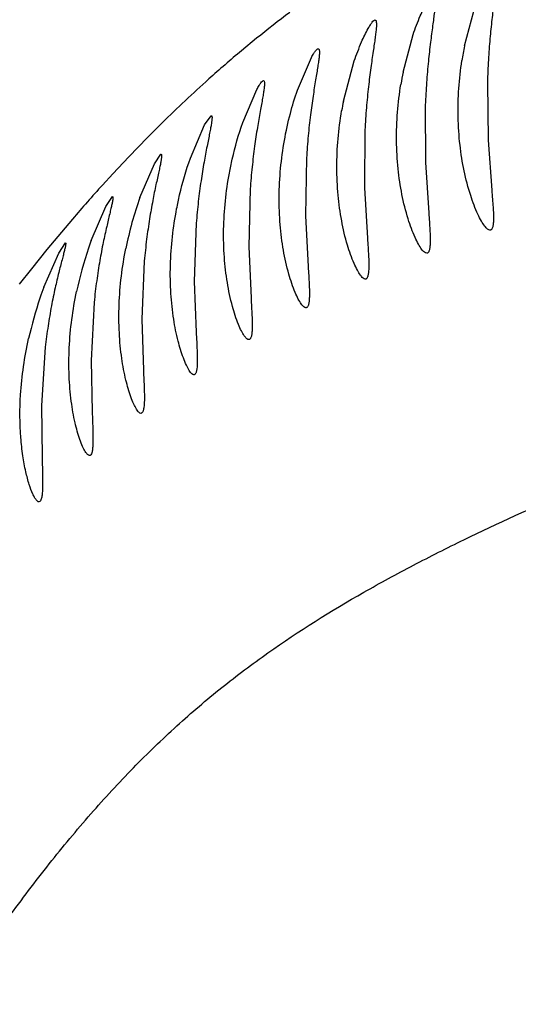
# Model space of a CAD drawing. Units: inches. Extents: x 4.2 to 17.9, y 3.8 to 11.1.
# Drawn here: x 11.9 to 12, y 9.6 to 9.8 of the extents above; entities that cross this region are included whole.
import ezdxf

# ---------------------------------------------------------------- set-up
doc = ezdxf.new("R2010")
doc.units = ezdxf.units.IN
doc.header["$LTSCALE"] = 1.21
doc.header["$MEASUREMENT"] = 0
doc.layers.get('0').update_dxf_attribs({"linetype": 'CONTINUOUS'})

msp = doc.modelspace()

# ---------------------------------------------------------------- linework, layer by layer
at = {"color": 7, "linetype": 'Continuous'}
for p, q in [((11.9476126362, 9.7471200413), (11.9489308172, 9.7520918265)), ((11.9388320118, 9.743377584400001), (11.9402656645, 9.748731707200001)), ((11.9237294306, 9.7408006476), (11.925727942, 9.7454710244)), ((11.9303055183, 9.7392297125), (11.9318554983, 9.7449769486)), ((11.9508782195, 9.7418978878), (11.9509786627, 9.7336521301)), ((11.9159153431, 9.7361760063), (11.9179283345, 9.7408860301)), ((11.9420058921, 9.7386992082), (11.9420248908, 9.730444678200001)), ((11.9104576316, 9.7358280462), (11.9114124182, 9.7371499695)), ((11.9084290442, 9.7310763564), (11.9104576316, 9.7358280462)), ((11.9333795895, 9.7351150619), (11.9333221679, 9.7268517426)), ((11.9509786627, 9.7336521301), (11.9515004214, 9.7265081383)), ((11.9032814741, 9.7302706515), (11.9042299867, 9.731636919400001)), ((11.9012291989, 9.725475186699999), (11.9032814741, 9.7302706515)), ((11.9250302224, 9.731119252400001), (11.9248997377, 9.7228468706)), ((11.9420248908, 9.730444678200001), (11.9424867721, 9.723274611399999)), ((11.9169842072, 9.7266850365), (11.9167827577, 9.7184032721)), ((11.9333221679, 9.7268517426), (11.9337302892, 9.7196561526)), ((11.8963499216, 9.7241872573), (11.8972965109, 9.7256010363)), ((11.894263622, 9.7193458602), (11.8963499216, 9.7241872573)), ((11.9092647242, 9.7217855651), (11.9089928623, 9.7134940372)), ((11.9248997377, 9.7228468706), (11.9252582938, 9.715625963899999)), ((11.8896173678, 9.7175364469), (11.8905681659, 9.7190053137)), ((11.8874857118, 9.7126472493), (11.8896173678, 9.7175364469)), ((11.9167827577, 9.7184032721), (11.9170948491, 9.7111573534)), ((11.901848474, 9.7163953768), (11.9015024092, 9.7080932558)), ((11.9089928623, 9.7134940372), (11.9092594696, 9.7062237584)), ((11.8946740796, 9.710490686), (11.8942446476, 9.7021766389)), ((11.9015024092, 9.7080932558), (11.9017174544, 9.700798771699999)), ((11.8876921714, 9.704079927999999), (11.8871620928, 9.6957422023)), ((11.8942446476, 9.7021766389), (11.8943976315, 9.694856272100001)), ((11.8871620928, 9.6957422023), (11.8872390473, 9.6883633705))]:
    msp.add_line(p, q, dxfattribs=at)
at = {"color": 9, "linetype": 'Continuous'}
for p, q in [((11.9178903865, 9.7481982961), (11.9157410367, 9.746430418500001)), ((11.9043836265, 9.7361138685), (11.903430135, 9.7351704257)), ((11.903430135, 9.7351704257), (11.9023181981, 9.734054515)), ((11.9023181981, 9.734054515), (11.8996146144, 9.7312697663)), ((11.8996146144, 9.7312697663), (11.8973546394, 9.7288627091)), ((11.8973546394, 9.7288627091), (11.8958614503, 9.727232001399999)), ((11.8915973904, 9.7223954242), (11.8899970277, 9.7205107434)), ((11.8899970277, 9.7205107434), (11.8879302201, 9.7180204124)), ((11.8879302201, 9.7180204124), (11.8857273929, 9.7152964185)), ((11.8857273929, 9.7152964185), (11.8839749462, 9.7130782668))]:
    msp.add_line(p, q, dxfattribs=at)
at = {"color": 7, "linetype": 'Continuous'}
for centre, radius, start, end in [((11.0473183383, 9.5729592212), 1.565, 291.1539243848, 248.8455461152), ((11.0473183383, 9.5729592212), 1.455, 293.3239481931001, 246.6785167256), ((11.0473183383, 9.5729592212), 1.235, 299.4792506524, 83.76507647340001), ((11.9916848186, 9.7381230945), 0.0449811329, 168.4621046705, 171.184520691), ((11.9836121666, 9.7342566919), 0.0456995946, 168.4873860999, 170.719689361), ((11.9758472653, 9.7300024201), 0.0464671243, 168.5462541712, 170.2854155535), ((11.9505181147, 9.7078633433), 0.0523409424, 160.3372492507, 168.6094560823), ((11.9427989537, 9.701623574700001), 0.0516696992, 159.9407413694, 161.2619839643), ((11.9448147972, 9.7009196311), 0.05380483690000001, 161.2416869665, 168.0672806118), ((11.9385308711, 9.6935745515), 0.05449198190000001, 159.5121190334, 161.2269784387), ((11.939203674, 9.6932990771), 0.0552176632, 161.1810133001, 167.4327543416)]:
    msp.add_arc(centre, radius, start, end, dxfattribs=at)
at = {"color": 9, "linetype": 'Continuous'}
for centre, radius, start, end in [((12.0236225158, 9.6176140022), 0.1680224419, 126.944403416, 128.9965689903), ((12.0325829196, 9.6066595734), 0.1821755053, 129.89404441, 131.8365170091), ((12.0407559697, 9.597508255800001), 0.1944451899, 131.8321979307, 134.5346750446), ((12.0685937708, 9.570648478099999), 0.2331412755, 137.8073879767, 139.3920323012)]:
    msp.add_arc(centre, radius, start, end, dxfattribs=at)
for points, knots in [([(11.6665573435, 9.4830911932), (11.6676506787, 9.491600094199999), (11.6699347379, 9.5082216413), (11.673805212, 9.5324938056), (11.678121013, 9.5555153177), (11.682855768, 9.577324075), (11.6878883589, 9.5980485891), (11.6947540091, 9.624012884299999), (11.7019532499, 9.6489832497), (11.7091781167, 9.6732078936), (11.7144271291, 9.6907825324), (11.7195222029, 9.7081100924), (11.7244177078, 9.7252659878), (11.7290331554, 9.7422898085), (11.7334123467, 9.759133614400001), (11.7376353379, 9.7756928646), (11.7417617862, 9.7918482954), (11.7458711702, 9.8074713073), (11.750046229, 9.8224289618), (11.754382089, 9.836598355), (11.7589484941, 9.8498996207), (11.7637164707, 9.8623281955), (11.7686937308, 9.8739078839), (11.7738486006, 9.8847013294), (11.7791276167, 9.8948053734), (11.784480054, 9.904322390599999), (11.7915473666, 9.916141234), (11.8004844024, 9.9298971074), (11.8113485681, 9.9453020781), (11.822180551, 9.9595366805), (11.8329739536, 9.9727804348), (11.8436911049, 9.9852081401), (11.8542863223, 9.9969715715), (11.8646740074, 10.0082069534), (11.8748087734, 10.0189573381), (11.8846783475, 10.0291828633), (11.8942420626, 10.0388273976), (11.9033814549, 10.047886878), (11.9119489753, 10.0563484898), (11.9197767537, 10.064155269), (11.9257563407, 10.0702097935), (11.9300373357, 10.0746312135), (11.9328324543, 10.0775712057), (11.9352953662, 10.0802547791), (11.9373903787, 10.0826757262), (11.9390843529, 10.0848296552), (11.9403436906, 10.0867114163), (11.9410573199, 10.0881452997), (11.9413351836, 10.0891590616), (11.9413968382, 10.0898019002), (11.9413179172, 10.0903808418), (11.9410060061, 10.0910751902), (11.9405377103, 10.0914454852), (11.9401976022, 10.0916225712)], [0, 0, 0, 0, 0.0375677978, 0.0734664085, 0.1076230041, 0.1401235744, 0.1711825519, 0.2010078096, 0.2577259359, 0.2849744629, 0.3117087464, 0.3380463624, 0.3640658797, 0.3898335655, 0.4152847648, 0.4402783128, 0.4646693657, 0.4883024773, 0.5110191461, 0.5326703192, 0.5531821002, 0.5725913012, 0.5909503276, 0.6083616735, 0.6249582542000001, 0.6408629497999999, 0.6561703093, 0.6852554619, 0.7126728669, 0.7387022395999999, 0.763569395, 0.7874780595, 0.8105583895, 0.8328941124, 0.8544842548, 0.8752562570999999, 0.8951265242, 0.9139617681000001, 0.9316094906999999, 0.9478582489, 0.9623740187000001, 0.9688731104, 0.9748085514, 0.98013812, 0.9848222108, 0.9888265764, 0.9921283184999999, 0.9947309209, 0.9957909687000001, 0.9967153270999999, 0.9975405, 0.9983208336, 1, 1, 1, 1]), ([(11.6744983988, 8.9774051779), (11.676594526, 8.9887479576), (11.6808681876, 9.0112291962), (11.6862947792, 9.039203342), (11.6905254542, 9.061337483600001), (11.6946085728, 9.0831698996), (11.6995100449, 9.1101635193), (11.7052124798, 9.142138555299999), (11.7108336477, 9.1734702101), (11.7165644363, 9.2040484412), (11.7226130753, 9.2337620826), (11.7289863142, 9.2625374642), (11.7356721589, 9.2903102093), (11.7425980696, 9.3170377877), (11.7517704523, 9.3505373783), (11.7610965266, 9.3824352161), (11.770729818, 9.4125213568), (11.7777730928, 9.433020020599999), (11.7848549214, 9.451934121699999), (11.7919700169, 9.469210736299999), (11.7991479604, 9.484869315), (11.8063800488, 9.4990464653), (11.813572603, 9.5120102554), (11.8206641688, 9.5240414942), (11.8276193033, 9.535374152200001), (11.8343755803, 9.5462155885), (11.8409286792, 9.5567054541), (11.8492508552, 9.570209608899999), (11.8591186431, 9.5865472294), (11.8688078645, 9.6023894076), (11.8765604609, 9.6142716546), (11.8823037881, 9.622544468), (11.8881357569, 9.6302619357), (11.8940784972, 9.6374085124), (11.9001538163, 9.6439920156), (11.9063877767, 9.6500232813), (11.9128104746, 9.6555091005), (11.9215905129, 9.6620895825), (11.9308091974, 9.667849022999999), (11.9402964689, 9.6729954746), (11.9499318499, 9.6778453683), (11.9622251041, 9.6834313829), (11.977214829, 9.6894818951), (11.9922187016, 9.6949904627), (12.0068880976, 9.7001811057), (12.0207998656, 9.7052550247), (12.0316984744, 9.709525316799999), (12.039685963, 9.7129582797), (12.0450325921, 9.7154394147), (12.049832039, 9.717914247000001), (12.0540090492, 9.7203970368), (12.057493149, 9.7229028418), (12.0602151021, 9.7254615846), (12.0621152284, 9.728105205599999), (12.0629440072, 9.7304557396), (12.063061275, 9.7323044229), (12.0628327174, 9.7341944283), (12.0622604498, 9.7355572364), (12.0617626712, 9.7364104277)], [0, 0, 0, 0, 0.0382149091, 0.0758133842, 0.0944061598, 0.1128726844, 0.1493980637, 0.1852978941, 0.220477468, 0.2548570994, 0.2883648369, 0.3209329148, 0.3524950337, 0.3829993709, 0.4124019249, 0.4675632143, 0.4930832448, 0.5170566472, 0.5393652072999999, 0.5599842144, 0.5789448495, 0.5964161902, 0.6126978154, 0.628054065, 0.6426808934, 0.656748866, 0.6703755119, 0.6836578042, 0.7093007919, 0.7336102462999999, 0.7451746831999999, 0.7563001051, 0.7669688641, 0.7772117181999999, 0.787080821, 0.7966334411, 0.8059319562999999, 0.815044905, 0.8329641631, 0.8418755918999999, 0.8508004596, 0.8686965542, 0.8865918559, 0.9043421551999999, 0.9216444399, 0.9381446528, 0.9534004212, 0.9604158044, 0.9669450419, 0.972924452, 0.9782985395, 0.983030104, 0.9871166426000001, 0.9906244059999999, 0.9937234595000001, 0.9952152794, 0.9967274684999999, 1, 1, 1, 1])]:
    msp.add_open_spline(points, degree=3, knots=knots, dxfattribs=at)
at = {"color": 7, "linetype": 'Continuous'}
for points, knots in [([(11.9518509324, 9.7577998301), (11.9518766372, 9.757799964), (11.9519315632, 9.7577871441), (11.9519976901, 9.7577236619), (11.9520460419, 9.7576258491), (11.9520996522, 9.757428625700001), (11.9521272788, 9.7570894057), (11.9521223571, 9.7565801399), (11.9520813257, 9.7559341361), (11.9520087282, 9.7551562219), (11.9519085055, 9.754251846), (11.9517390148, 9.7528158128), (11.9514967014, 9.750768645499999), (11.9512254377, 9.7480522814), (11.9510025026, 9.7450546919), (11.950908, 9.742970549099999), (11.9508782195, 9.7418978878)], [0, 0, 0, 0, 0.0047995634, 0.0100005861, 0.0165586987, 0.0249690097, 0.0480317663, 0.079755687, 0.1200884229, 0.1688254417, 0.2256383502, 0.2899748984, 0.438819303, 0.6105390767000001, 0.7996399558, 1, 1, 1, 1]), ([(11.9432116386, 9.7545030098), (11.9432359134, 9.754503146000001), (11.9432882472, 9.7544901939), (11.9433491349, 9.7544264094), (11.9433919963, 9.754329352300001), (11.9434376612, 9.7541330158), (11.9434550946, 9.753796192000001), (11.9434380686, 9.75329046), (11.9433839667, 9.752648860499999), (11.943297502, 9.7518762272), (11.9431828144, 9.7509780722), (11.9429923228, 9.7495520628), (11.9427232518, 9.7475189578), (11.9424197838, 9.744820061799999), (11.9421634715, 9.7418398481), (11.9420468763, 9.7397667051), (11.9420058921, 9.7386992082)], [0, 0, 0, 0, 0.0045587906, 0.0095575533, 0.0159799876, 0.0243049876, 0.0472895578, 0.0790024842, 0.1193612921, 0.1681455551, 0.2250096276, 0.2893938484, 0.4383266452, 0.6101404721, 0.7993801769, 1, 1, 1, 1]), ([(11.9402656645, 9.748731707200001), (11.9405719864, 9.749637744700001), (11.9411626836, 9.7511983926), (11.9418746441, 9.7527103412), (11.9422254293, 9.7533287864)], [0, 0, 0, 0, 0.5735915284, 1, 1, 1, 1]), ([(11.9348187858, 9.7508164089), (11.934841463, 9.750816546), (11.9348909502, 9.7508033402), (11.9349458619, 9.750739187999999), (11.9349827555, 9.7506430551), (11.9350198035, 9.75044766), (11.9350264201, 9.7501133966), (11.9349966774, 9.7496113231), (11.93492902, 9.7489743151), (11.9348283356, 9.7482071868), (11.9346989863, 9.7473155215), (11.9344874275, 9.7458999978), (11.9341919108, 9.7438815566), (11.9338571032, 9.7412008463), (11.9335687179, 9.7382387646), (11.9334311534, 9.7361771306), (11.9333795895, 9.7351150619)], [0, 0, 0, 0, 0.0042840381, 0.0090637889, 0.0153484209, 0.0235923899, 0.0465138954, 0.0782321781, 0.1186317873, 0.1674751217, 0.2243980484, 0.2888342031, 0.4378557558, 0.6097574009000001, 0.799127425, 1, 1, 1, 1]), ([(11.9338365521, 9.7496096663), (11.9339356314, 9.7497865341), (11.9341164382, 9.7500942529), (11.9343847726, 9.7504778348), (11.9345978892, 9.750717226599999), (11.9347549896, 9.7508160234), (11.9348187858, 9.7508164089)], [0, 0, 0, 0, 0.3836989811, 0.6766633706, 0.8792525181999999, 1, 1, 1, 1]), ([(11.9318554983, 9.7449769486), (11.9321678862, 9.745888085399999), (11.9327684411, 9.7474594776), (11.9334857469, 9.7489834397), (11.9338365521, 9.7496096663)], [0, 0, 0, 0, 0.5729955755, 1, 1, 1, 1]), ([(11.9267032372, 9.7467131773), (11.9267241785, 9.746713312999999), (11.9267706128, 9.7466996876), (11.9268188402, 9.7466351584), (11.926849392, 9.746540149500001), (11.9268680759, 9.7464113063), (11.9268749797, 9.7462478835), (11.9268687004, 9.7459603641), (11.9268293207, 9.7455158604), (11.9267482112, 9.7448838093), (11.9266328801, 9.7441223945), (11.9264887996, 9.7432375475), (11.9262561474, 9.7418330263), (11.9259345017, 9.7398299377), (11.925569064, 9.7371682358), (11.9252496131, 9.7342251507), (11.9250919125, 9.7321756003), (11.9250302224, 9.731119252400001)], [0, 0, 0, 0, 0.0039801624, 0.0085316688, 0.0146827228, 0.0228542297, 0.0331929702, 0.0457452033, 0.0774863224, 0.1179407391, 0.1668530001, 0.2238397133, 0.2883288409, 0.4374321268, 0.6094070067, 0.7988900704, 1, 1, 1, 1]), ([(11.925727942, 9.7454710244), (11.9258281852, 9.7456527378), (11.926010309, 9.7459683957), (11.9262787963, 9.7463633973), (11.9264875918, 9.7466073038), (11.9266410896, 9.7467127746), (11.9267032372, 9.7467131773)], [0, 0, 0, 0, 0.3875873769, 0.6823020868, 0.883929112, 1, 1, 1, 1]), ([(11.9466941489, 9.736969461000001), (11.9466654359, 9.7383270647), (11.9467363372, 9.7410210256), (11.947030849, 9.7436993055), (11.9472350472, 9.7450165798)], [0, 0, 0, 0, 0.5046266851, 1, 1, 1, 1]), ([(11.9188937335, 9.7421665694), (11.9190002116, 9.7421673046), (11.9190460712, 9.7418250172), (11.9190207282, 9.7414879945), (11.9189662659, 9.7409713514), (11.9188694256, 9.7403527637), (11.9187397236, 9.7395943699), (11.9185804377, 9.738717640800001), (11.9183265698, 9.7373242455), (11.9179787442, 9.735337439), (11.917583007, 9.7326954828), (11.9172330427, 9.7297722865), (11.91705573, 9.7277353782), (11.9169842072, 9.7266850365)], [0, 0, 0, 0, 0.0203988639, 0.0432979162, 0.0751388277, 0.1157359906, 0.1648150984, 0.2219722121, 0.2866297908, 0.4360708835, 0.6084062514, 0.798316589, 1, 1, 1, 1]), ([(11.9179283345, 9.7408860301), (11.918029646, 9.7410729912), (11.9182128573, 9.741397151000001), (11.9184808907, 9.7418047837), (11.9186846484, 9.7420529464), (11.9188334866, 9.7421661534), (11.9188937335, 9.7421665694)], [0, 0, 0, 0, 0.3917814825, 0.6883873908, 0.8889980212, 1, 1, 1, 1]), ([(11.9378954446, 9.733571277200001), (11.9378800874, 9.734930478899999), (11.9379768909, 9.7376279839), (11.938295341, 9.7403078721), (11.9385107252, 9.7416264226)], [0, 0, 0, 0, 0.5043153306, 1, 1, 1, 1]), ([(11.9218639368, 9.7336053799), (11.922094422, 9.7349012695), (11.9226309654, 9.7373252811), (11.9233481784, 9.7397015337), (11.9237294306, 9.7408006476)], [0, 0, 0, 0, 0.530825227, 1, 1, 1, 1]), ([(11.9114124182, 9.7371499695), (11.9114295663, 9.7371500939), (11.9114693512, 9.7371348429), (11.9115019887, 9.7370699215), (11.9115194584, 9.736977810299999), (11.911524845, 9.736851106), (11.9115183091, 9.736690447), (11.9114919697, 9.7364071384), (11.9114278389, 9.7359697715), (11.9113176393, 9.735347816900001), (11.9111724098, 9.7345987458), (11.9109980752, 9.733728397), (11.9107227278, 9.73234746), (11.9103487687, 9.7303770998), (11.9099228365, 9.7277558659), (11.90954262, 9.724853333099999), (11.9093459413, 9.722829625900001), (11.9092647242, 9.7217855651)], [0, 0, 0, 0, 0.0032999206, 0.0073976723, 0.0133181193, 0.0213864372, 0.0316953737, 0.0442628605, 0.0761126261, 0.1167248732, 0.1658076069, 0.2229376502, 0.2875353317, 0.4367758016, 0.6088419834000001, 0.7984822398, 1, 1, 1, 1]), ([(11.9293600573, 9.729783821), (11.929357738, 9.7311439176), (11.9294795754, 9.7338436396), (11.929820642, 9.7365239708), (11.930046454, 9.737843295800001)], [0, 0, 0, 0, 0.503999899, 1, 1, 1, 1]), ([(11.9140027534, 9.728959663200001), (11.9141257742, 9.7296239172), (11.9146314714, 9.7320621895), (11.9153154731, 9.7344636866), (11.9159153431, 9.7361760063)], [0, 0, 0, 0, 0.2713155254, 1, 1, 1, 1]), ([(11.9475547376, 9.729272893400001), (11.9473010372, 9.7304889854), (11.9468990427, 9.7330456956), (11.9467225233, 9.73562787), (11.9466941489, 9.736969461000001)], [0, 0, 0, 0, 0.4807254188, 1, 1, 1, 1]), ([(11.9211145143, 9.725543896), (11.9211240239, 9.7269040437), (11.921268329, 9.7296050575), (11.9216291311, 9.732285198200001), (11.9218639368, 9.7336053799)], [0, 0, 0, 0, 0.5035690647, 1, 1, 1, 1]), ([(11.9386704861, 9.7258997289), (11.9384317042, 9.727112286699999), (11.9380596623, 9.7296619831), (11.9379105494, 9.732234406), (11.9378954446, 9.733571277200001)], [0, 0, 0, 0, 0.4803499409, 1, 1, 1, 1]), ([(11.9042299867, 9.731636919400001), (11.904245326, 9.7316370329), (11.9042818265, 9.73162055), (11.9043064405, 9.7315559478), (11.9043179959, 9.7314654102), (11.9043168562, 9.7313397882), (11.9043038431, 9.7311805826), (11.9042677072, 9.7308995796), (11.9041915182, 9.7304660276), (11.9040671093, 9.7298494329), (11.9038368239, 9.728780626599999), (11.903480668, 9.7271654304), (11.9030223043, 9.7249229803), (11.9025663212, 9.7223233739), (11.9021558781, 9.7194425843), (11.9019395783, 9.7174327948), (11.901848474, 9.7163953768)], [0, 0, 0, 0, 0.0029705205, 0.0068796506, 0.0127209258, 0.0207657052, 0.0310813638, 0.0436733258, 0.0756006585, 0.1163050611, 0.1654779864, 0.2873208188, 0.4365999728, 0.608666935, 0.7983321406, 1, 1, 1, 1]), ([(11.906470663, 9.723854146699999), (11.9065988228, 9.7245180799), (11.9071230843, 9.7269583426), (11.9078219859, 9.7293611275), (11.9084290442, 9.7310763564)], [0, 0, 0, 0, 0.2709444623, 1, 1, 1, 1]), ([(11.9131846784, 9.7209061101), (11.9132073714, 9.7222650326), (11.9133764129, 9.7249640276), (11.9137584631, 9.7276406115), (11.9140027534, 9.728959663200001)], [0, 0, 0, 0, 0.5032640045000001, 1, 1, 1, 1]), ([(11.9300511747, 9.7221394906), (11.9298272008, 9.7233481861), (11.9294847377, 9.7258900915), (11.9293623283, 9.7284520486), (11.9293600573, 9.729783821)], [0, 0, 0, 0, 0.4799881491, 1, 1, 1, 1]), ([(11.9512406578, 9.7208012857), (11.9511195012, 9.7208003615), (11.9508214111, 9.7209817013), (11.9504368654, 9.721437189), (11.9499764421, 9.722156982000001), (11.9492512816, 9.7235904292), (11.9483526571, 9.725974735), (11.9478031524, 9.7280821379), (11.9475547376, 9.729272893400001)], [0, 0, 0, 0, 0.0385437348, 0.1018336417, 0.1920367135, 0.3083733856, 0.6130386761, 1, 1, 1, 1]), ([(11.9422002836, 9.7175043232), (11.9420820971, 9.717503439), (11.941791459, 9.7176834548), (11.9414202771, 9.7181339082), (11.9409764768, 9.718846174), (11.9402796409, 9.720266887000001), (11.9394213461, 9.7226315641), (11.938902903, 9.724719493), (11.9386704861, 9.7258997289)], [0, 0, 0, 0, 0.0381402995, 0.1009930359, 0.1908245022, 0.3069346091, 0.6118188835, 1, 1, 1, 1]), ([(11.9515004214, 9.7265081383), (11.9515365216, 9.7260838258), (11.9516037167, 9.7252807106), (11.9516868581, 9.7241481396), (11.9517382903, 9.7231650642), (11.9517508542, 9.7223439762), (11.9517151195, 9.7216959275), (11.9516388316, 9.7212661708), (11.9515392025, 9.7210198174), (11.9514569895, 9.7208968925), (11.9513561246, 9.7208184532), (11.9512779692, 9.720801570299999), (11.9512406578, 9.7208012857)], [0, 0, 0, 0, 0.2163722407, 0.4094918538, 0.5769686795000001, 0.7165541388, 0.8264174962, 0.9066877454000001, 0.9366516212999999, 0.960869546, 0.9810415398000001, 1, 1, 1, 1]), ([(11.8972965109, 9.7256010363), (11.897310116, 9.7256011358), (11.8973432668, 9.725583075700001), (11.8973597981, 9.7255193471), (11.8973658877, 9.7254303149), (11.897354075, 9.7252409164), (11.8973031558, 9.724921775), (11.8972047871, 9.724440019400001), (11.8970657865, 9.7238292199), (11.8968143615, 9.7227707523), (11.8964320917, 9.7211712578), (11.8959430982, 9.7189497625), (11.895455862, 9.716373201), (11.8950132967, 9.7135157563), (11.8947759051, 9.711520938200001), (11.8946740796, 9.710490686)], [0, 0, 0, 0, 0.0026517325, 0.0064015449, 0.0121877866, 0.0202270796, 0.04318582360000001, 0.0752070694, 0.1160144205, 0.1652832744, 0.2872389431, 0.4365395602, 0.6085750804, 0.7982236034, 1, 1, 1, 1]), ([(11.9217276101, 9.7179366411), (11.9215177942, 9.7191395845), (11.9212031913, 9.721670296900001), (11.9211052481, 9.7242185822), (11.9211145143, 9.725543896)], [0, 0, 0, 0, 0.4795319229, 1, 1, 1, 1]), ([(11.9055797744, 9.7157849557), (11.9056156274, 9.7171466642), (11.9058102088, 9.7198515904), (11.9062155322, 9.7225324393), (11.906470663, 9.723854146699999)], [0, 0, 0, 0, 0.5029675922, 1, 1, 1, 1]), ([(11.9424867721, 9.723274611399999), (11.942519921, 9.7228457194), (11.9425816927, 9.722033841), (11.9426576895, 9.7208888798), (11.942703415, 9.7198949087), (11.9427117444, 9.7190646734), (11.9426731608, 9.718409404700001), (11.9425958422, 9.7179749902), (11.9424963267, 9.717725718099999), (11.9424147587, 9.7176014618), (11.9423149452, 9.7175218968), (11.942237222, 9.7175045995), (11.9422002836, 9.7175043232)], [0, 0, 0, 0, 0.216405703, 0.4096143238, 0.5772244021, 0.7169698223000001, 0.8269958439, 0.9073899725, 0.9373499481, 0.9614744056, 0.9814169415999999, 1, 1, 1, 1]), ([(11.9334257924, 9.713817584800001), (11.9333107265, 9.7138167387), (11.9330278687, 9.713995814), (11.9326704361, 9.714441257699999), (11.9322432906, 9.715146323799999), (11.9315746376, 9.71655482), (11.9307560713, 9.7189005045), (11.9302679779, 9.7209694923), (11.9300511747, 9.7221394906)], [0, 0, 0, 0, 0.0376612078, 0.1000451844, 0.1895010831, 0.3053976339, 0.6105496561, 1, 1, 1, 1]), ([(11.9137130319, 9.71332694), (11.913518338, 9.7145260137), (11.9132338256, 9.717048609099999), (11.9131626358, 9.7195861401), (11.9131846784, 9.7209061101)], [0, 0, 0, 0, 0.479215046, 1, 1, 1, 1]), ([(11.8905681659, 9.7190053137), (11.8905800416, 9.7190053908), (11.890609452, 9.7189853365), (11.8906177553, 9.718923476699999), (11.8906186193, 9.7188360614), (11.8906042824, 9.7187132921), (11.8905784943, 9.7185576671), (11.8905226989, 9.718282781100001), (11.890422285, 9.7178589777), (11.8902689574, 9.7172561169), (11.8899959093, 9.716212198300001), (11.8895870293, 9.714634399), (11.8890660572, 9.7124421291), (11.8885453919, 9.709897828099999), (11.8880674774, 9.7070733397), (11.8878062784, 9.7050998905), (11.8876921714, 9.704079927999999)], [0, 0, 0, 0, 0.0023365838, 0.0059543966, 0.0117062957, 0.0197539309, 0.0301199182, 0.0427885528, 0.0749071328, 0.1158141842, 0.1651705432, 0.2872089618, 0.4364921092, 0.6084560426, 0.7980715652, 1, 1, 1, 1]), ([(11.9337302892, 9.7196561526), (11.9337609083, 9.719222366799999), (11.9338180995, 9.7184011121), (11.9338882782, 9.7172428706), (11.9339295769, 9.7162371874), (11.9339348671, 9.715397102999999), (11.9338945075, 9.714734052699999), (11.9338170196, 9.7142945849), (11.9337182399, 9.7140421156), (11.9336377337, 9.7139164222), (11.9335393651, 9.7138356139), (11.9334622544, 9.7138178529), (11.9334257924, 9.713817584800001)], [0, 0, 0, 0, 0.2164809165, 0.4098237633, 0.5776089132, 0.7175451190000001, 0.8277457022, 0.9082486010999999, 0.9381835153, 0.9621816681, 0.9818483098999999, 1, 1, 1, 1]), ([(11.8982468607, 9.7101514969), (11.8982961898, 9.7115095927), (11.8985161259, 9.714208376), (11.8989432056, 9.7168815831), (11.8992080909, 9.7182004467)], [0, 0, 0, 0, 0.5025498413, 1, 1, 1, 1]), ([(11.924942216, 9.7097141966), (11.9248306369, 9.7097133942), (11.924556485, 9.7098910807), (11.9242138365, 9.7103300147), (11.9238043908, 9.711025647), (11.9231652992, 9.712417437000001), (11.9223873573, 9.7147367574), (11.9219292794, 9.7167804054), (11.9217276101, 9.7179366411)], [0, 0, 0, 0, 0.0371519065, 0.0990461867, 0.1881109108, 0.3037850017, 0.6092122315, 1, 1, 1, 1]), ([(11.9074262735, 9.7025490509), (11.907130695, 9.7033388922), (11.9065842114, 9.7051645832), (11.9059700642, 9.708240934600001), (11.9055929474, 9.7118607037), (11.905544377, 9.7144405471), (11.9055797744, 9.7157849557)], [0, 0, 0, 0, 0.1883345196, 0.4246259129, 0.6996615565000001, 1, 1, 1, 1]), ([(11.9252582938, 9.715625963899999), (11.9252866721, 9.7151869541), (11.925339871, 9.7143556825), (11.9254051822, 9.713183238300001), (11.9254429858, 9.7121650131), (11.9254461131, 9.7113143774), (11.9254047552, 9.7106429843), (11.9253277483, 9.7101980737), (11.9252301918, 9.7099421336), (11.9251510757, 9.7098148981), (11.9250544799, 9.709732733200001), (11.9249781197, 9.7097144549), (11.924942216, 9.7097141966)], [0, 0, 0, 0, 0.2165874957, 0.4100984051, 0.57808892, 0.7182362211, 0.8286174986, 0.9092203609999999, 0.9391167651000001, 0.9629663615999999, 0.9823232118, 1, 1, 1, 1]), ([(11.9167727034, 9.7051674595), (11.9166644252, 9.705166692999999), (11.9163984953, 9.7053442627), (11.9160701825, 9.7057785002), (11.9156774218, 9.7064680136), (11.9150664156, 9.7078494892), (11.9143276332, 9.7101525938), (11.9138993158, 9.7121796616), (11.9137130319, 9.71332694)], [0, 0, 0, 0, 0.0365332397, 0.09789787529999999, 0.1865767754, 0.3020594312, 0.607846699, 1, 1, 1, 1]), ([(11.8911256586, 9.7040057983), (11.8911906262, 9.7053622944), (11.8914407498, 9.708058468099999), (11.8918950952, 9.710727166), (11.8921726252, 9.7120444774)], [0, 0, 0, 0, 0.5021858083, 1, 1, 1, 1]), ([(11.9170948491, 9.7111573534), (11.9171212051, 9.7107128007), (11.9171708603, 9.709870888), (11.9172320466, 9.708683332), (11.9172671094, 9.7076517237), (11.9172688123, 9.706789803), (11.9172271712, 9.7061094711), (11.9171512196, 9.7056587179), (11.9170553303, 9.70539905), (11.9169779101, 9.7052701889), (11.9168834257, 9.7051865707), (11.9168079622, 9.7051677091), (11.9167727034, 9.7051674595)], [0, 0, 0, 0, 0.216713883, 0.4104184281, 0.5786415222, 0.7190241071, 0.8296006638, 0.9102979053, 0.9401440615000001, 0.9638255028, 0.9828414756, 1, 1, 1, 1]), ([(11.899931127, 9.6969850704), (11.8996477826, 9.6977688104), (11.8991277921, 9.6995830162), (11.8985539848, 9.7026413221), (11.8982195425, 9.706244591499999), (11.8981982316, 9.7088126749), (11.8982468607, 9.7101514969)], [0, 0, 0, 0, 0.1873881546, 0.4233860709, 0.6987652775, 1, 1, 1, 1]), ([(11.9092594696, 9.7062237584), (11.909283846, 9.7057733095), (11.909329999, 9.7049200704), (11.9093870362, 9.7037164106), (11.9094193032, 9.702670526799999), (11.9094195414, 9.7017965607), (11.9093776738, 9.7011066833), (11.9093028847, 9.7006496819), (11.9092087401, 9.7003860484), (11.9091330412, 9.7002554747), (11.9090406933, 9.7001703458), (11.908966091, 9.7001508852), (11.908931463, 9.7001506577)], [0, 0, 0, 0, 0.21683396, 0.4107298079, 0.579185806, 0.7198051878, 0.8305783531, 0.9113691731, 0.9411644284999999, 0.9646780338, 0.9833550227, 1, 1, 1, 1]), ([(11.8841630949, 9.6972807846), (11.8842456347, 9.6986364492), (11.884530159, 9.7013316528), (11.8850163631, 9.7039971649), (11.8853089538, 9.705313629099999)], [0, 0, 0, 0, 0.5017711114, 1, 1, 1, 1]), ([(11.8926342028, 9.690903238999999), (11.8923631388, 9.6916814761), (11.8918704762, 9.6934854443), (11.8913396491, 9.6965274753), (11.8910522416, 9.7001155548), (11.8910617987, 9.7026724313), (11.8911256586, 9.7040057983)], [0, 0, 0, 0, 0.1864908117, 0.4222074770000001, 0.6979153556000001, 1, 1, 1, 1]), ([(11.908931463, 9.7001506577), (11.9088185034, 9.700149915399999), (11.9086364825, 9.7002826905), (11.9084369203, 9.7005096852), (11.9081608031, 9.7009083461), (11.9078075927, 9.7015897652), (11.9075570092, 9.7021997004), (11.9074262735, 9.7025490509)], [0, 0, 0, 0, 0.1168119919, 0.206552868, 0.3193075406, 0.6142757821, 1, 1, 1, 1]), ([(11.9017174544, 9.700798771699999), (11.9017392974, 9.7003420684), (11.9017809033, 9.6994767979), (11.9018321036, 9.6982560858), (11.9018601078, 9.6971949083), (11.9018566333, 9.6963085317), (11.9018187079, 9.6956849087), (11.9017591697, 9.6952843801), (11.9017069422, 9.69505643), (11.9016436682, 9.694876797400001), (11.9015686854, 9.6947443638), (11.9014774737, 9.6946577452), (11.901403191, 9.6946376761), (11.9013688998, 9.6946374629)], [0, 0, 0, 0, 0.21682979, 0.410809073, 0.5794058196, 0.7201876503, 0.8311141112, 0.8752713986, 0.9120812513, 0.9418686864, 0.9652892595, 0.9837377799, 1, 1, 1, 1]), ([(11.8867958731, 9.6820055964), (11.886729679, 9.6820052589), (11.8865701928, 9.6820845369), (11.8863674071, 9.682311911900001), (11.8861394609, 9.682665480299999), (11.8857836844, 9.683382801), (11.8853426341, 9.6846035101), (11.8848606357, 9.6864252978), (11.8844454812, 9.688679069700001), (11.8840489343, 9.6923389082), (11.884040131, 9.6952611788), (11.8841630949, 9.6972807846)], [0, 0, 0, 0, 0.0125412305, 0.0313800085, 0.0577485709, 0.09186466230000001, 0.1829611331, 0.3029670315, 0.4486437718, 0.6166591517, 1, 1, 1, 1]), ([(11.9013688998, 9.6946374629), (11.9012595995, 9.6946367835), (11.9010838198, 9.6947669423), (11.9008927011, 9.6949888129), (11.9006284274, 9.695379088200001), (11.9002921111, 9.696046314), (11.9000547611, 9.696643094299999), (11.899931127, 9.6969850704)], [0, 0, 0, 0, 0.1162249805, 0.2056936125, 0.3182687342, 0.6133305782, 1, 1, 1, 1]), ([(11.8943976315, 9.694856272100001), (11.8944161077, 9.6943929362), (11.8944515265, 9.6935149604), (11.8944943309, 9.6922758889), (11.8945156588, 9.6911991855), (11.8945060066, 9.6902975232), (11.894465763, 9.689668166699999), (11.8944016919, 9.6892554392), (11.894330517, 9.688933329400001), (11.8941870482, 9.6886024627), (11.8940108628, 9.6886014501)], [0, 0, 0, 0, 0.2178648442, 0.4128613528, 0.5824162093, 0.7240526087000001, 0.8356968606999999, 0.8801577243, 0.9172203862, 1, 1, 1, 1]), ([(11.8940108628, 9.6886014501), (11.8939045904, 9.6886008393), (11.893733937, 9.6887283874), (11.8935500788, 9.6889458312), (11.8932964464, 9.6893284721), (11.8929757775, 9.6899829409), (11.8927510048, 9.6905678955), (11.8926342028, 9.690903238999999)], [0, 0, 0, 0, 0.1159352611, 0.2051786572, 0.3175736301, 0.6126156654, 1, 1, 1, 1]), ([(11.8872390473, 9.6883633705), (11.887253175, 9.6878927355), (11.8872804806, 9.6870007138), (11.8873121164, 9.685741616), (11.8873238622, 9.684647169), (11.8873062483, 9.6837303956), (11.8872601576, 9.683090628099999), (11.8871925367, 9.6826708383), (11.8871181413, 9.6823441902), (11.8869746745, 9.682006508099999), (11.8867958731, 9.6820055964)], [0, 0, 0, 0, 0.2176723673, 0.412596375, 0.5821706028, 0.7238876156999999, 0.8356578951000001, 0.8801986854, 0.9173391644, 1, 1, 1, 1])]:
    msp.add_open_spline(points, degree=3, knots=knots, dxfattribs=at)

doc.saveas('drawing.dxf')
